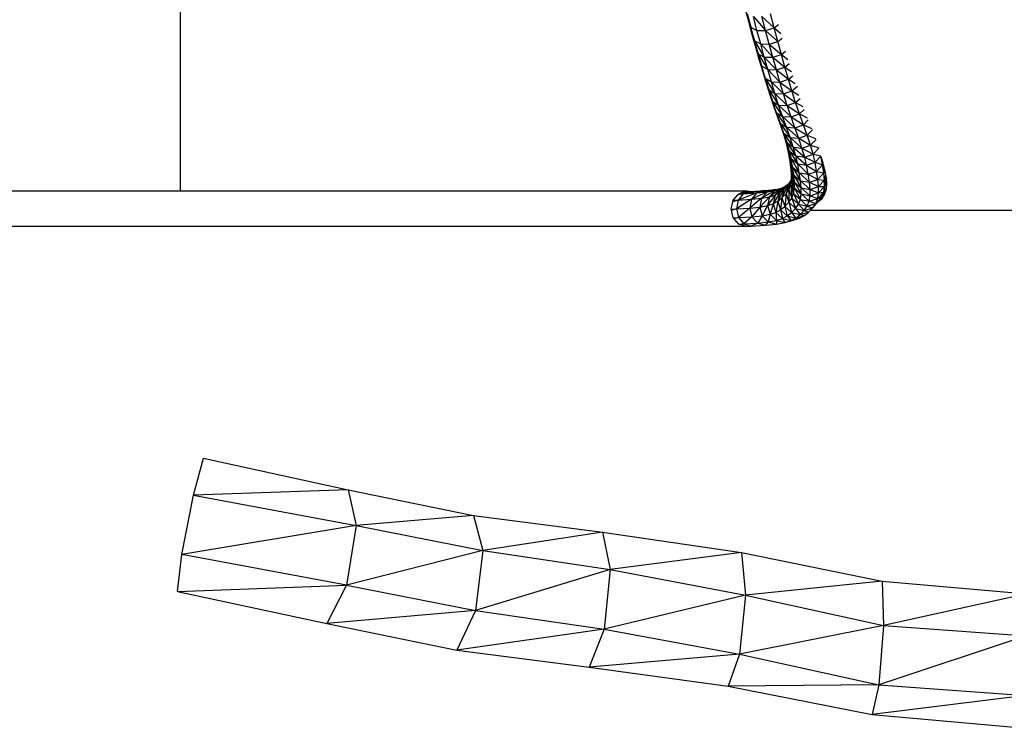
# Model space of a CAD drawing. Units: millimetres. Extents: x 1207 to 57417, y -3645 to 37008.
# Drawn here: x 13736 to 14584, y 25660 to 26271 of the extents above; entities that cross this region are included whole.
import ezdxf

# ---------------------------------------------------------------- set-up
doc = ezdxf.new("R2010")
doc.units = ezdxf.units.MM

msp = doc.modelspace()

# ---------------------------------------------------------------- linework, layer by layer
at = {"color": 8, "linetype": 'Continuous', "lineweight": 30}
msp.add_line((13874.27, 26122.86), (13874.27, 26842.77), dxfattribs=at)
at = {"color": 7, "linetype": 'Continuous', "lineweight": 30}
for p, q in [((14363.96, 26267.89), (14360.93, 26279.44)), ((14365.62, 26263.8), (14362.52, 26275.63)), ((14367.6, 26273.44), (14377.99, 26261.35)), ((14370.75, 26261.41), (14367.6, 26273.44)), ((14374.82, 26273.46), (14385.4, 26263.64)), ((14377.99, 26261.35), (14374.82, 26273.46)), ((14385.4, 26263.64), (14382.24, 26275.68)), ((14363.96, 26267.89), (14365.62, 26263.8)), ((14363.96, 26267.89), (14368.73, 26252.35)), ((14367, 26256.69), (14363.96, 26267.89)), ((14365.62, 26263.8), (14370.75, 26261.41)), ((14368.73, 26252.35), (14365.62, 26263.8)), ((14370.75, 26261.41), (14377.99, 26261.35)), ((14373.91, 26249.76), (14370.75, 26261.41)), ((14377.99, 26261.35), (14385.4, 26263.64)), ((14377.99, 26261.35), (14388.56, 26251.98)), ((14381.17, 26249.63), (14377.99, 26261.35)), ((14385.4, 26263.64), (14389.26, 26266.43)), ((14388.56, 26251.98), (14385.4, 26263.64)), ((14385.4, 26263.64), (14391.26, 26258.62)), ((14367, 26256.69), (14368.73, 26252.35)), ((14367, 26256.69), (14371.82, 26241.28)), ((14370.03, 26245.85), (14367, 26256.69)), ((14368.73, 26252.35), (14373.91, 26249.76)), ((14368.73, 26252.35), (14377.06, 26238.51)), ((14371.82, 26241.28), (14368.73, 26252.35)), ((14381.17, 26249.63), (14388.56, 26251.98)), ((14388.56, 26251.98), (14392.31, 26254.83)), ((14391.72, 26240.7), (14388.56, 26251.98)), ((14370.03, 26245.85), (14371.82, 26241.28)), ((14370.03, 26245.85), (14374.88, 26230.6)), ((14373.03, 26235.39), (14370.03, 26245.85)), ((14373.91, 26249.76), (14381.17, 26249.63)), ((14373.91, 26249.76), (14384.34, 26238.3)), ((14377.06, 26238.51), (14373.91, 26249.76)), ((14381.17, 26249.63), (14391.72, 26240.7)), ((14384.34, 26238.3), (14381.17, 26249.63)), ((14391.72, 26240.7), (14395.38, 26243.6)), ((14371.82, 26241.28), (14377.06, 26238.51)), ((14371.82, 26241.28), (14380.17, 26227.66)), ((14374.88, 26230.6), (14371.82, 26241.28)), ((14373.03, 26235.39), (14374.88, 26230.6)), ((14373.03, 26235.39), (14377.88, 26220.31)), ((14375.97, 26225.32), (14373.03, 26235.39)), ((14377.06, 26238.51), (14384.34, 26238.3)), ((14377.06, 26238.51), (14387.47, 26227.37)), ((14380.17, 26227.66), (14377.06, 26238.51)), ((14384.34, 26238.3), (14391.72, 26240.7)), ((14384.34, 26238.3), (14394.84, 26229.8)), ((14387.47, 26227.37), (14384.34, 26238.3)), ((14394.84, 26229.8), (14391.72, 26240.7)), ((14391.72, 26240.7), (14397.33, 26236.51)), ((14374.88, 26230.6), (14380.17, 26227.66)), ((14377.88, 26220.31), (14374.88, 26230.6)), ((14380.17, 26227.66), (14387.47, 26227.37)), ((14380.17, 26227.66), (14390.54, 26216.84)), ((14383.21, 26217.21), (14380.17, 26227.66)), ((14387.47, 26227.37), (14394.84, 26229.8)), ((14387.47, 26227.37), (14397.9, 26219.31)), ((14390.54, 26216.84), (14387.47, 26227.37)), ((14394.84, 26229.8), (14398.44, 26232.79)), ((14397.9, 26219.31), (14394.84, 26229.8)), ((14394.84, 26229.8), (14400.4, 26225.95)), ((14375.97, 26225.32), (14377.88, 26220.31)), ((14375.97, 26225.32), (14380.81, 26210.4)), ((14378.85, 26215.58), (14375.97, 26225.32)), ((14377.88, 26220.31), (14383.21, 26217.21)), ((14377.88, 26220.31), (14386.18, 26207.17)), ((14380.81, 26210.4), (14377.88, 26220.31)), ((14383.21, 26217.21), (14390.54, 26216.84)), ((14383.21, 26217.21), (14393.52, 26206.76)), ((14386.18, 26207.17), (14383.21, 26217.21)), ((14390.54, 26216.84), (14397.9, 26219.31)), ((14397.9, 26219.31), (14401.51, 26222.4)), ((14400.87, 26209.27), (14397.9, 26219.31)), ((14397.9, 26219.31), (14403.48, 26215.78)), ((14378.85, 26215.58), (14380.81, 26210.4)), ((14378.85, 26215.58), (14383.96, 26200.42)), ((14381.95, 26205.73), (14378.85, 26215.58)), ((14380.81, 26210.4), (14386.18, 26207.17)), ((14380.81, 26210.4), (14389.35, 26197.12)), ((14383.96, 26200.42), (14380.81, 26210.4)), ((14393.52, 26206.76), (14390.54, 26216.84)), ((14390.54, 26216.84), (14400.87, 26209.27)), ((14393.52, 26206.76), (14400.87, 26209.27)), ((14400.87, 26209.27), (14405.62, 26213.49)), ((14404.01, 26199.31), (14400.87, 26209.27)), ((14400.87, 26209.27), (14406.74, 26205.77)), ((14381.95, 26205.73), (14383.96, 26200.42)), ((14381.95, 26205.73), (14387.28, 26190.76)), ((14385.22, 26196.21), (14381.95, 26205.73)), ((14383.96, 26200.42), (14389.35, 26197.12)), ((14383.96, 26200.42), (14392.7, 26187.36)), ((14387.28, 26190.76), (14383.96, 26200.42)), ((14386.18, 26207.17), (14393.52, 26206.76)), ((14386.18, 26207.17), (14396.69, 26196.72)), ((14389.35, 26197.12), (14386.18, 26207.17)), ((14393.52, 26206.76), (14404.01, 26199.31)), ((14396.69, 26196.72), (14393.52, 26206.76)), ((14404.01, 26199.31), (14407.79, 26202.79)), ((14385.22, 26196.21), (14387.28, 26190.76)), ((14385.22, 26196.21), (14390.57, 26181.54)), ((14388.45, 26187.18), (14385.22, 26196.21)), ((14389.35, 26197.12), (14396.69, 26196.72)), ((14389.35, 26197.12), (14400.05, 26186.94)), ((14392.7, 26187.36), (14389.35, 26197.12)), ((14396.69, 26196.72), (14404.01, 26199.31)), ((14400.05, 26186.94), (14396.69, 26196.72)), ((14396.69, 26196.72), (14407.34, 26189.61)), ((14407.34, 26189.61), (14404.01, 26199.31)), ((14404.01, 26199.31), (14410.31, 26195.89)), ((14407.34, 26189.61), (14411.31, 26193.38)), ((14387.28, 26190.76), (14392.7, 26187.36)), ((14387.28, 26190.76), (14396.05, 26178)), ((14390.57, 26181.54), (14387.28, 26190.76)), ((14388.45, 26187.18), (14390.57, 26181.54)), ((14388.45, 26187.18), (14393.67, 26172.87)), ((14391.47, 26178.73), (14388.45, 26187.18)), ((14392.7, 26187.36), (14400.05, 26186.94)), ((14392.7, 26187.36), (14403.42, 26177.51)), ((14396.05, 26178), (14392.7, 26187.36)), ((14400.05, 26186.94), (14407.34, 26189.61)), ((14403.42, 26177.51), (14400.05, 26186.94)), ((14400.05, 26186.94), (14410.71, 26180.19)), ((14410.71, 26180.19), (14407.34, 26189.61)), ((14407.34, 26189.61), (14414.09, 26186.26)), ((14410.71, 26180.19), (14414.91, 26184.32)), ((14390.57, 26181.54), (14396.05, 26178)), ((14390.57, 26181.54), (14399.22, 26169.14)), ((14393.67, 26172.87), (14390.57, 26181.54)), ((14391.47, 26178.73), (14393.67, 26172.87)), ((14391.47, 26178.73), (14396.4, 26164.86)), ((14394.12, 26170.97), (14391.47, 26178.73)), ((14396.05, 26178), (14403.42, 26177.51)), ((14396.05, 26178), (14406.64, 26168.52)), ((14399.22, 26169.14), (14396.05, 26178)), ((14403.42, 26177.51), (14410.71, 26180.19)), ((14403.42, 26177.51), (14413.93, 26171.18)), ((14406.64, 26168.52), (14403.42, 26177.51)), ((14413.93, 26171.18), (14410.71, 26180.19)), ((14410.71, 26180.19), (14417.84, 26177.01)), ((14413.93, 26171.18), (14418.41, 26175.69)), ((14393.67, 26172.87), (14399.22, 26169.14)), ((14393.67, 26172.87), (14402.03, 26160.87)), ((14396.4, 26164.86), (14393.67, 26172.87)), ((14394.12, 26170.97), (14396.4, 26164.86)), ((14394.12, 26170.97), (14398.58, 26157.59)), ((14396.22, 26163.97), (14394.12, 26170.97)), ((14399.22, 26169.14), (14406.64, 26168.52)), ((14399.22, 26169.14), (14409.5, 26160.08)), ((14402.03, 26160.87), (14399.22, 26169.14)), ((14406.64, 26168.52), (14413.93, 26171.18)), ((14409.5, 26160.08), (14406.64, 26168.52)), ((14406.64, 26168.52), (14416.81, 26162.7)), ((14416.81, 26162.7), (14413.93, 26171.18)), ((14413.93, 26171.18), (14421.26, 26168.31)), ((14416.81, 26162.7), (14421.57, 26167.57)), ((14396.22, 26163.97), (14398.58, 26157.59)), ((14396.22, 26163.97), (14400.06, 26151.1)), ((14397.64, 26157.73), (14396.22, 26163.97)), ((14396.4, 26164.86), (14402.03, 26160.87)), ((14396.4, 26164.86), (14404.29, 26153.33)), ((14398.58, 26157.59), (14396.4, 26164.86)), ((14402.03, 26160.87), (14409.5, 26160.08)), ((14402.03, 26160.87), (14411.83, 26152.33)), ((14404.29, 26153.33), (14402.03, 26160.87)), ((14409.5, 26160.08), (14416.81, 26162.7)), ((14411.83, 26152.33), (14409.5, 26160.08)), ((14409.5, 26160.08), (14419.16, 26154.86)), ((14419.16, 26154.86), (14416.81, 26162.7)), ((14416.81, 26162.7), (14424.02, 26160.34)), ((14419.16, 26154.86), (14424.13, 26160.03)), ((14397.64, 26157.73), (14400.06, 26151.1)), ((14397.64, 26157.73), (14401.39, 26143.49)), ((14398.93, 26150.3), (14397.64, 26157.73)), ((14398.58, 26157.59), (14404.29, 26153.33)), ((14398.58, 26157.59), (14405.83, 26146.59)), ((14400.06, 26151.1), (14398.58, 26157.59)), ((14398.93, 26150.3), (14401.39, 26143.49)), ((14398.93, 26150.3), (14402.42, 26136.74)), ((14399.95, 26143.67), (14398.93, 26150.3)), ((14400.06, 26151.1), (14405.83, 26146.59)), ((14400.06, 26151.1), (14407.19, 26138.82)), ((14401.39, 26143.49), (14400.06, 26151.1)), ((14404.29, 26153.33), (14411.83, 26152.33)), ((14404.29, 26153.33), (14413.41, 26145.42)), ((14405.83, 26146.59), (14404.29, 26153.33)), ((14411.83, 26152.33), (14419.16, 26154.86)), ((14411.83, 26152.33), (14420.76, 26147.88)), ((14413.41, 26145.42), (14411.83, 26152.33)), ((14420.76, 26147.88), (14419.16, 26154.86)), ((14419.16, 26154.86), (14425.78, 26153.36)), ((14420.76, 26147.88), (14425.81, 26153.23)), ((14427.27, 26145.51), (14426.15, 26151.96)), ((14399.95, 26143.67), (14402.42, 26136.74)), ((14399.95, 26143.67), (14403.01, 26130.79)), ((14400.53, 26137.83), (14399.95, 26143.67)), ((14401.39, 26143.49), (14407.19, 26138.82)), ((14401.39, 26143.49), (14408.24, 26131.95)), ((14402.42, 26136.74), (14401.39, 26143.49)), ((14405.83, 26146.59), (14413.41, 26145.42)), ((14405.83, 26146.59), (14414.78, 26137.54)), ((14407.19, 26138.82), (14405.83, 26146.59)), ((14413.41, 26145.42), (14420.76, 26147.88)), ((14414.78, 26137.54), (14413.41, 26145.42)), ((14413.41, 26145.42), (14422.13, 26139.99)), ((14422.13, 26139.99), (14420.76, 26147.88)), ((14420.76, 26147.88), (14427.27, 26145.51)), ((14422.13, 26139.99), (14427.27, 26145.51)), ((14427.27, 26145.51), (14427.6, 26146.98)), ((14427.27, 26145.51), (14428.02, 26145.61)), ((14428.33, 26138.61), (14427.27, 26145.51)), ((14428.33, 26138.61), (14428.99, 26141.73)), ((14399.84, 26131.68), (14400.54, 26133.45)), ((14399.84, 26128.21), (14400.54, 26132.71)), ((14400.53, 26137.83), (14403.01, 26130.79)), ((14400.53, 26137.83), (14403.02, 26125.57)), ((14400.54, 26132.71), (14400.53, 26137.83)), ((14400.54, 26132.71), (14403.02, 26125.57)), ((14400.54, 26132.71), (14402.31, 26121)), ((14402.42, 26136.74), (14408.24, 26131.95)), ((14402.42, 26136.74), (14408.84, 26125.9)), ((14403.01, 26130.79), (14402.42, 26136.74)), ((14407.19, 26138.82), (14414.78, 26137.54)), ((14407.19, 26138.82), (14415.84, 26130.6)), ((14408.24, 26131.95), (14407.19, 26138.82)), ((14414.78, 26137.54), (14422.13, 26139.99)), ((14415.84, 26130.6), (14414.78, 26137.54)), ((14414.78, 26137.54), (14423.2, 26133.03)), ((14415.84, 26130.6), (14423.2, 26133.03)), ((14423.2, 26133.03), (14422.13, 26139.99)), ((14422.13, 26139.99), (14428.33, 26138.61)), ((14423.2, 26133.03), (14428.33, 26138.61)), ((14423.81, 26126.87), (14423.2, 26133.03)), ((14423.2, 26133.03), (14428.94, 26132.48)), ((14423.81, 26126.87), (14428.94, 26132.48)), ((14428.33, 26138.61), (14429.59, 26139.3)), ((14428.94, 26132.48), (14428.33, 26138.61)), ((14428.94, 26132.48), (14429.96, 26137.34)), ((14428.94, 26132.48), (14430.48, 26134.41)), ((14428.95, 26127.05), (14428.94, 26132.48)), ((14428.95, 26127.05), (14430.48, 26134.41)), ((14430.48, 26134.41), (14429.73, 26129.63)), ((14386.61, 26124.48), (14370.7, 26121.45)), ((14377.2, 26123.52), (14386.61, 26124.48)), ((14391.62, 26125.26), (14379.69, 26122.36)), ((14386.61, 26124.48), (14379.69, 26122.36)), ((14391.59, 26125.24), (14381.39, 26118.01)), ((14395.58, 26127.42), (14386.45, 26119.64)), ((14391.59, 26125.24), (14386.45, 26119.64)), ((14386.48, 26123.59), (14391.59, 26125.24)), ((14386.61, 26124.48), (14391.96, 26125.45)), ((14393.86, 26124.62), (14388.79, 26114.29)), ((14398.3, 26129.53), (14390.42, 26121.8)), ((14395.58, 26127.42), (14390.42, 26121.8)), ((14390.42, 26121.8), (14393.86, 26124.62)), ((14391.59, 26125.24), (14395.58, 26127.42)), ((14397.31, 26128.16), (14392.27, 26117.14)), ((14393.86, 26124.62), (14392.27, 26117.14)), ((14398.04, 26129.17), (14393.86, 26124.62)), ((14397.71, 26128.72), (14393.86, 26124.62)), ((14393.86, 26124.62), (14397.31, 26128.16)), ((14395.58, 26127.42), (14398.5, 26129.81)), ((14399.84, 26131.68), (14395.75, 26120.72)), ((14397.31, 26128.16), (14395.75, 26120.72)), ((14395.75, 26120.72), (14398.3, 26124.26)), ((14397.31, 26128.16), (14399.84, 26131.68)), ((14398.3, 26124.26), (14398.16, 26113.39)), ((14400.47, 26132.26), (14398.3, 26124.26)), ((14399.84, 26131.68), (14398.3, 26124.26)), ((14398.3, 26124.26), (14399.84, 26128.21)), ((14398.3, 26124.26), (14400.74, 26116.99)), ((14399.84, 26128.21), (14402.31, 26121)), ((14399.84, 26128.21), (14400.74, 26116.99)), ((14402.31, 26121), (14403.02, 26125.57)), ((14403.01, 26130.79), (14408.84, 26125.9)), ((14403.01, 26130.79), (14408.85, 26120.58)), ((14403.02, 26125.57), (14403.01, 26130.79)), ((14403.02, 26125.57), (14408.85, 26120.58)), ((14403.02, 26125.57), (14408.12, 26115.91)), ((14408.24, 26131.95), (14415.84, 26130.6)), ((14408.24, 26131.95), (14416.45, 26124.46)), ((14408.84, 26125.9), (14408.24, 26131.95)), ((14408.84, 26125.9), (14416.45, 26124.46)), ((14408.84, 26125.9), (14416.46, 26119.06)), ((14408.85, 26120.58), (14408.84, 26125.9)), ((14415.84, 26130.6), (14423.81, 26126.87)), ((14416.45, 26124.46), (14415.84, 26130.6)), ((14416.45, 26124.46), (14423.81, 26126.87)), ((14416.45, 26124.46), (14423.82, 26121.43)), ((14416.46, 26119.06), (14416.45, 26124.46)), ((14423.81, 26126.87), (14428.95, 26127.05)), ((14423.82, 26121.43), (14423.81, 26126.87)), ((14423.82, 26121.43), (14428.95, 26127.05)), ((14428.2, 26122.23), (14429.73, 26129.63)), ((14428.2, 26122.23), (14428.95, 26127.05)), ((14428.95, 26127.05), (14429.73, 26129.63)), ((14362.38, 26122.86), (12217.45, 26122.86)), ((14350.28, 26115.09), (14354.37, 26119.83)), ((14366.04, 26115.92), (14353.21, 26107.73)), ((14358.89, 26120.74), (14354.37, 26119.83)), ((14354.37, 26119.83), (14355.03, 26120.61)), ((14370.7, 26121.45), (14354.65, 26115.23)), ((14358.89, 26120.74), (14354.65, 26115.23)), ((14354.65, 26115.23), (14366.04, 26115.92)), ((14355.03, 26120.61), (14360.78, 26122.42)), ((14355.03, 26120.61), (14358.89, 26120.74)), ((14377.2, 26123.52), (14358.89, 26120.74)), ((14364.79, 26122.77), (14358.89, 26120.74)), ((14358.89, 26120.74), (14370.7, 26121.45)), ((14364.79, 26122.77), (14360.78, 26122.42)), ((14360.78, 26122.42), (14361.54, 26122.66)), ((14361.54, 26122.66), (14364.79, 26122.77)), ((14374.75, 26116.8), (14364.48, 26108.41)), ((14366.04, 26115.92), (14364.48, 26108.41)), ((14364.79, 26122.77), (14377.2, 26123.52)), ((14379.69, 26122.36), (14366.04, 26115.92)), ((14370.7, 26121.45), (14366.04, 26115.92)), ((14366.04, 26115.92), (14374.75, 26116.8)), ((14377.2, 26123.52), (14370.7, 26121.45)), ((14370.7, 26121.45), (14379.69, 26122.36)), ((14381.39, 26118.01), (14373.12, 26109.29)), ((14374.75, 26116.8), (14373.12, 26109.29)), ((14386.48, 26123.59), (14374.75, 26116.8)), ((14379.69, 26122.36), (14374.75, 26116.8)), ((14374.75, 26116.8), (14381.39, 26118.01)), ((14379.69, 26122.36), (14386.48, 26123.59)), ((14386.45, 26119.64), (14379.74, 26110.49)), ((14381.39, 26118.01), (14379.74, 26110.49)), ((14386.48, 26123.59), (14381.39, 26118.01)), ((14381.39, 26118.01), (14386.45, 26119.64)), ((14390.42, 26121.8), (14384.8, 26112.12)), ((14386.45, 26119.64), (14384.8, 26112.12)), ((14386.45, 26119.64), (14390.42, 26121.8)), ((14390.42, 26121.8), (14388.79, 26114.29)), ((14388.79, 26114.29), (14392.27, 26117.14)), ((14392.27, 26117.14), (14391.12, 26106.9)), ((14392.27, 26117.14), (14395.75, 26120.72)), ((14392.27, 26117.14), (14394.63, 26109.77)), ((14395.75, 26120.72), (14394.63, 26109.77)), ((14395.75, 26120.72), (14398.16, 26113.39)), ((14398.16, 26113.39), (14400.74, 26116.99)), ((14400.74, 26116.99), (14402.31, 26121)), ((14400.74, 26116.99), (14406.52, 26111.81)), ((14400.74, 26116.99), (14403.89, 26108.16)), ((14402.31, 26121), (14408.12, 26115.91)), ((14402.31, 26121), (14406.52, 26111.81)), ((14406.52, 26111.81), (14408.12, 26115.91)), ((14408.12, 26115.91), (14408.85, 26120.58)), ((14408.12, 26115.91), (14415.72, 26114.31)), ((14408.12, 26115.91), (14414.09, 26110.13)), ((14408.85, 26120.58), (14416.46, 26119.06)), ((14408.85, 26120.58), (14415.72, 26114.31)), ((14415.72, 26114.31), (14416.46, 26119.06)), ((14415.72, 26114.31), (14423.07, 26116.62)), ((14416.46, 26119.06), (14423.82, 26121.43)), ((14416.46, 26119.06), (14423.07, 26116.62)), ((14421.41, 26112.37), (14426.53, 26117.96)), ((14421.41, 26112.37), (14423.07, 26116.62)), ((14423.07, 26116.62), (14428.2, 26122.23)), ((14423.07, 26116.62), (14423.82, 26121.43)), ((14423.07, 26116.62), (14426.53, 26117.96)), ((14423.82, 26121.43), (14428.2, 26122.23)), ((14423.83, 26114.2), (14426.53, 26117.96)), ((14426.53, 26117.96), (14428.2, 26122.23)), ((14348.55, 26107.57), (14350.01, 26113.9)), ((14348.55, 26107.57), (14353.21, 26107.73)), ((14348.84, 26106.33), (14348.55, 26107.57)), ((14353.21, 26107.73), (14348.84, 26106.33)), ((14354.65, 26115.23), (14350.01, 26113.9)), ((14350.01, 26113.9), (14350.28, 26115.09)), ((14350.28, 26115.09), (14354.65, 26115.23)), ((14354.65, 26115.23), (14353.21, 26107.73)), ((14353.21, 26107.73), (14364.48, 26108.41)), ((14353.21, 26107.73), (14354.95, 26100.24)), ((14364.48, 26108.41), (14354.95, 26100.24)), ((14364.48, 26108.41), (14373.12, 26109.29)), ((14364.48, 26108.41), (14366.44, 26100.93)), ((14373.12, 26109.29), (14366.44, 26100.93)), ((14373.12, 26109.29), (14379.74, 26110.49)), ((14373.12, 26109.29), (14375.23, 26101.82)), ((14379.74, 26110.49), (14375.23, 26101.82)), ((14379.74, 26110.49), (14384.8, 26112.12)), ((14379.74, 26110.49), (14381.95, 26103.04)), ((14384.8, 26112.12), (14381.95, 26103.04)), ((14384.8, 26112.12), (14388.79, 26114.29)), ((14384.8, 26112.12), (14387.08, 26104.7)), ((14388.79, 26114.29), (14387.08, 26104.7)), ((14388.79, 26114.29), (14391.12, 26106.9)), ((14391.12, 26106.9), (14394.63, 26109.77)), ((14394.63, 26109.77), (14398.16, 26113.39)), ((14394.63, 26109.77), (14400.34, 26104.5)), ((14394.63, 26109.77), (14396.79, 26101.6)), ((14398.16, 26113.39), (14403.89, 26108.16)), ((14398.16, 26113.39), (14400.34, 26104.5)), ((14400.34, 26104.5), (14403.89, 26108.16)), ((14403.89, 26108.16), (14406.52, 26111.81)), ((14403.89, 26108.16), (14411.42, 26106.41)), ((14403.89, 26108.16), (14407.84, 26102.74)), ((14406.52, 26111.81), (14414.09, 26110.13)), ((14406.52, 26111.81), (14411.42, 26106.41)), ((14411.42, 26106.41), (14414.09, 26110.13)), ((14411.42, 26106.41), (14418.71, 26108.62)), ((14414.09, 26110.13), (14415.72, 26114.31)), ((14414.09, 26110.13), (14421.41, 26112.37)), ((14414.09, 26110.13), (14418.71, 26108.62)), ((14415.14, 26104.96), (14418.71, 26108.62)), ((14415.72, 26114.31), (14421.41, 26112.37)), ((14418.71, 26108.62), (14423.83, 26114.2)), ((14418.71, 26108.62), (14421.41, 26112.37)), ((14421.41, 26112.37), (14423.83, 26114.2)), ((14350.3, 26100.08), (14348.84, 26106.33)), ((14350.3, 26100.08), (14354.95, 26100.24)), ((14351.07, 26099.2), (14350.3, 26100.08)), ((14354.95, 26100.24), (14351.07, 26099.2)), ((14355.07, 26094.62), (14351.07, 26099.2)), ((14354.95, 26100.24), (14366.44, 26100.93)), ((14354.95, 26100.24), (14359.41, 26094.77)), ((14366.44, 26100.93), (14359.41, 26094.77)), ((14366.44, 26100.93), (14375.23, 26101.82)), ((14366.44, 26100.93), (14371.38, 26095.49)), ((14375.23, 26101.82), (14371.38, 26095.49)), ((14375.23, 26101.82), (14381.95, 26103.04)), ((14375.23, 26101.82), (14380.51, 26096.42)), ((14381.95, 26103.04), (14380.51, 26096.42)), ((14381.95, 26103.04), (14387.08, 26104.7)), ((14381.95, 26103.04), (14387.44, 26097.67)), ((14387.08, 26104.7), (14391.12, 26106.9)), ((14387.08, 26104.7), (14392.68, 26099.36)), ((14387.08, 26104.7), (14387.44, 26097.67)), ((14387.44, 26097.67), (14392.68, 26099.36)), ((14391.12, 26106.9), (14396.79, 26101.6)), ((14391.12, 26106.9), (14392.68, 26099.36)), ((14392.68, 26099.36), (14396.79, 26101.6)), ((14392.68, 26099.36), (14400.11, 26097.55)), ((14392.68, 26099.36), (14394.74, 26095.82)), ((14396.79, 26101.6), (14400.34, 26104.5)), ((14396.79, 26101.6), (14404.28, 26099.82)), ((14396.79, 26101.6), (14400.11, 26097.55)), ((14400.11, 26097.55), (14404.28, 26099.82)), ((14400.11, 26097.55), (14407.37, 26099.74)), ((14400.34, 26104.5), (14407.84, 26102.74)), ((14400.34, 26104.5), (14404.28, 26099.82)), ((14401.89, 26097.97), (14407.37, 26099.74)), ((14404.28, 26099.82), (14407.84, 26102.74)), ((14404.28, 26099.82), (14411.57, 26102.03)), ((14404.28, 26099.82), (14407.37, 26099.74)), ((14407.37, 26099.74), (14411.57, 26102.03)), ((14407.84, 26102.74), (14411.42, 26106.41)), ((14407.84, 26102.74), (14415.14, 26104.96)), ((14407.84, 26102.74), (14411.57, 26102.03)), ((14411.42, 26106.41), (14415.14, 26104.96)), ((14411.57, 26102.03), (14415.14, 26104.96)), ((14972.3, 26106.36), (14416.51, 26106.36)), ((12217.45, 26092.86), (14360.91, 26092.86)), ((14355.07, 26094.62), (14359.41, 26094.77)), ((14356.02, 26094.33), (14355.07, 26094.62)), ((14359.41, 26094.77), (14356.02, 26094.33)), ((14361.58, 26092.65), (14356.02, 26094.33)), ((14359.41, 26094.77), (14371.38, 26095.49)), ((14359.41, 26094.77), (14365.39, 26092.78)), ((14361.58, 26092.65), (14365.39, 26092.78)), ((14371.38, 26095.49), (14365.39, 26092.78)), ((14365.39, 26092.78), (14377.98, 26093.54)), ((14371.38, 26095.49), (14380.51, 26096.42)), ((14371.38, 26095.49), (14377.98, 26093.54)), ((14380.51, 26096.42), (14377.98, 26093.54)), ((14377.98, 26093.54), (14387.56, 26094.52)), ((14380.51, 26096.42), (14387.44, 26097.67)), ((14380.51, 26096.42), (14387.56, 26094.52)), ((14387.44, 26097.67), (14394.74, 26095.82)), ((14387.44, 26097.67), (14387.56, 26094.52)), ((14387.56, 26094.52), (14394.74, 26095.82)), ((14394.74, 26095.82), (14401.89, 26097.97)), ((14394.74, 26095.82), (14400.11, 26097.55)), ((14400.11, 26097.55), (14401.89, 26097.97)), ((13885.38, 25860.98), (13894.02, 25893.07)), ((13894.02, 25893.07), (14018.55, 25865.68)), ((14018.55, 25865.68), (13885.38, 25860.98)), ((14018.55, 25865.68), (14025.68, 25834.93)), ((14018.55, 25865.68), (14126.59, 25843.57)), ((13875.48, 25809.87), (13885.38, 25860.98)), ((13885.38, 25860.98), (14025.68, 25834.93)), ((14126.59, 25843.57), (14025.68, 25834.93)), ((14126.59, 25843.57), (14134.6, 25813.39)), ((14126.59, 25843.57), (14237.67, 25829.18)), ((14025.68, 25834.93), (13875.48, 25809.87)), ((14025.68, 25834.93), (14017.36, 25783.65)), ((14025.68, 25834.93), (14134.6, 25813.39)), ((14237.67, 25829.18), (14134.6, 25813.39)), ((14237.67, 25829.18), (14244.34, 25797.1)), ((14237.67, 25829.18), (14357.28, 25811.59)), ((14134.6, 25813.39), (14017.36, 25783.65)), ((14134.6, 25813.39), (14128.29, 25761.8)), ((14134.6, 25813.39), (14244.34, 25797.1)), ((14357.28, 25811.59), (14244.34, 25797.1)), ((14357.28, 25811.59), (14360.94, 25775.06)), ((14357.28, 25811.59), (14478.55, 25787.05)), ((13871.79, 25778.23), (13875.48, 25809.87)), ((14017.36, 25783.65), (13875.48, 25809.87)), ((14244.34, 25797.1), (14128.29, 25761.8)), ((14244.34, 25797.1), (14239.16, 25745.53)), ((14244.34, 25797.1), (14360.94, 25775.06)), ((14478.55, 25787.05), (14360.94, 25775.06)), ((14478.55, 25787.05), (14479.68, 25748.71)), ((14478.55, 25787.05), (14603, 25775.98)), ((13871.79, 25778.23), (14017.36, 25783.65)), ((13871.79, 25778.23), (14000.25, 25750.48)), ((14017.36, 25783.65), (14000.25, 25750.48)), ((14017.36, 25783.65), (14128.29, 25761.8)), ((14360.94, 25775.06), (14239.16, 25745.53)), ((14360.94, 25775.06), (14355.82, 25724.07)), ((14360.94, 25775.06), (14479.68, 25748.71)), ((14603, 25775.98), (14479.68, 25748.71)), ((14128.29, 25761.8), (14000.25, 25750.48)), ((14128.29, 25761.8), (14112.36, 25727.64)), ((14128.29, 25761.8), (14239.16, 25745.53)), ((14000.25, 25750.48), (14112.36, 25727.64)), ((14239.16, 25745.53), (14112.36, 25727.64)), ((14239.16, 25745.53), (14226.23, 25712.94)), ((14239.16, 25745.53), (14355.82, 25724.07)), ((14479.68, 25748.71), (14355.82, 25724.07)), ((14479.68, 25748.71), (14475.75, 25697.57)), ((14479.68, 25748.71), (14602.49, 25739.99)), ((14602.49, 25739.99), (14475.75, 25697.57)), ((14112.36, 25727.64), (14226.23, 25712.94)), ((14355.82, 25724.07), (14226.23, 25712.94)), ((14355.82, 25724.07), (14345.93, 25696.6)), ((14355.82, 25724.07), (14475.75, 25697.57)), ((14226.23, 25712.94), (14345.93, 25696.6)), ((14475.75, 25697.57), (14345.93, 25696.6)), ((14345.93, 25696.6), (14469.79, 25672.17)), ((14475.75, 25697.57), (14469.79, 25672.17)), ((14475.75, 25697.57), (14601.92, 25688.55)), ((14601.92, 25688.55), (14469.79, 25672.17)), ((14469.79, 25672.17), (14601.89, 25660.25))]:
    msp.add_line(p, q, dxfattribs=at)
at = {"color": 7, "linetype": 'Continuous', "lineweight": 30, "flags": 128}
msp.add_lwpolyline([(14358.22, 26093.67), (14359.92, 26093.13), (14360.16, 26093.08)], dxfattribs=at)
at = {"color": 7, "linetype": 'Continuous', "lineweight": 30}
msp.add_arc((14362.4, 26111.56), 11.29, 82.05239, 123.63783, dxfattribs=at)
for points, knots in [([(14423.59, 26114.08), (14423.83, 26114.22), (14425.49, 26115.16), (14427.57, 26117.52), (14429.6, 26121.01), (14430.6, 26124.87), (14430.93, 26128.9), (14430.66, 26133.47), (14429.78, 26138.87), (14428.27, 26145.07), (14426.68, 26150.03), (14425.9, 26152.46)], [0, 0, 0, 0, 0.024809, 0.167183, 0.309418, 0.419986, 0.530695, 0.641394, 0.751948, 0.878237, 1, 1, 1, 1]), ([(14426.71, 26118.42), (14426.97, 26118.66), (14428.3, 26119.91), (14429.53, 26122.61), (14430.6, 26126.21), (14430.72, 26128.75), (14430.78, 26129.92)], [0, 0, 0, 0, 0.08845, 0.463575, 0.755203, 1, 1, 1, 1])]:
    msp.add_open_spline(points, degree=3, knots=knots, dxfattribs=at)

doc.saveas('drawing.dxf')
